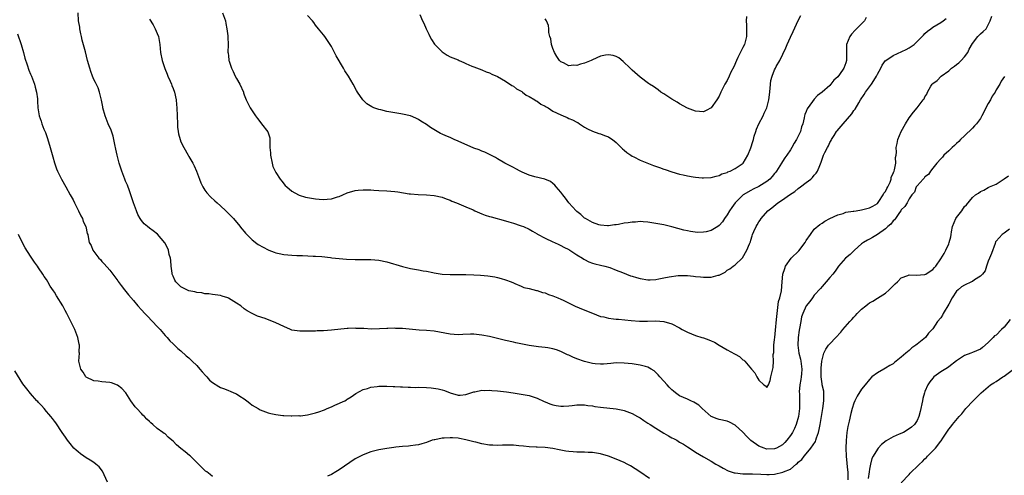
# Model space of a CAD drawing. Units: inches. Extents: x 2622000 to 2625000, y 1518000 to 1521000.
# Drawn here: x 2623950 to 2624199, y 1519590 to 1519705 of the extents above; entities that cross this region are included whole.
import ezdxf

# ---------------------------------------------------------------- set-up
doc = ezdxf.new("R2010")
doc.units = ezdxf.units.IN
doc.header["$MEASUREMENT"] = 0
doc.layers.add('LD26221518_10ft', color=103, linetype='Continuous')

msp = doc.modelspace()

# ---------------------------------------------------------------- linework, layer by layer
at = {"layer": 'LD26221518_10ft'}
for points, elevation in [([(2624199.06, 1519690.94), (2624198.27, 1519689.73), (2624197.88, 1519689), (2624197, 1519687.52), (2624196.73, 1519687), (2624196.01, 1519685.99), (2624195.53, 1519685), (2624195, 1519684.08), (2624193.39, 1519681), (2624193, 1519680.33), (2624192.01, 1519679), (2624191.55, 1519678.45), (2624191, 1519677.88), (2624189, 1519675.94), (2624187.97, 1519675), (2624187.52, 1519674.48), (2624187, 1519674.02), (2624186.49, 1519673.51), (2624185.89, 1519673), (2624185, 1519672.12), (2624183.81, 1519671), (2624183.46, 1519670.54), (2624183, 1519670.12), (2624182.01, 1519669), (2624181, 1519667.77), (2624180.38, 1519667), (2624179.87, 1519666.13), (2624179, 1519665.55), (2624178.79, 1519665.21), (2624178.55, 1519665), (2624177, 1519663.32), (2624176.79, 1519663), (2624176.32, 1519661.68), (2624175.71, 1519661), (2624175, 1519659.97), (2624174.48, 1519659), (2624173.93, 1519658.07), (2624173, 1519657.25), (2624172.87, 1519657), (2624172.54, 1519656.54), (2624171.52, 1519655), (2624171.3, 1519654.7), (2624171, 1519654.46), (2624170.37, 1519653.63), (2624169.65, 1519653), (2624169, 1519652.4), (2624167, 1519650.99), (2624165.72, 1519650.28), (2624165, 1519649.81), (2624164.44, 1519649.56), (2624163.49, 1519649), (2624163, 1519648.62), (2624161.17, 1519647), (2624160.07, 1519645.93), (2624158.91, 1519645), (2624157.13, 1519643), (2624156.3, 1519641.7), (2624155.71, 1519641), (2624155, 1519640.11), (2624154.05, 1519639), (2624153, 1519637.9), (2624152.62, 1519637.38), (2624151, 1519635.65), (2624150.59, 1519635), (2624149.93, 1519634.07), (2624149, 1519632.99), (2624148.12, 1519631), (2624147.84, 1519630.16), (2624147.6, 1519629), (2624147.28, 1519627.28), (2624147.17, 1519626.83), (2624146.94, 1519625), (2624146.89, 1519623), (2624147.14, 1519621), (2624147.51, 1519619.51), (2624147.61, 1519619), (2624147.69, 1519618.31), (2624147.88, 1519617), (2624147.78, 1519615.78), (2624147.68, 1519615), (2624147.6, 1519614.4), (2624147.35, 1519613), (2624147.23, 1519611.23), (2624147.27, 1519610.73), (2624147.33, 1519609), (2624147.3, 1519607), (2624147.02, 1519605), (2624146.43, 1519603), (2624146, 1519602), (2624145.5, 1519601), (2624145, 1519600.21), (2624144.12, 1519599), (2624143.59, 1519598.41), (2624143, 1519597.86), (2624141.47, 1519597), (2624141, 1519596.81), (2624139, 1519596.8), (2624138.83, 1519596.83), (2624138.33, 1519597), (2624137, 1519597.54), (2624134.97, 1519598.97), (2624133.99, 1519599.99), (2624133, 1519601.09), (2624131, 1519602.84), (2624129.57, 1519603.57), (2624129, 1519603.8), (2624127, 1519604.28), (2624126.46, 1519604.46), (2624125, 1519604.98), (2624122.74, 1519607), (2624121.87, 1519607.87), (2624121, 1519608.42), (2624120.63, 1519608.63), (2624119.8, 1519609), (2624119, 1519609.39), (2624117, 1519610.23), (2624115.94, 1519611), (2624115.42, 1519611.42), (2624115, 1519611.74), (2624114.4, 1519612.4), (2624113.82, 1519613), (2624113, 1519613.92), (2624112, 1519615), (2624111.58, 1519615.58), (2624111, 1519616.17), (2624110.56, 1519616.56), (2624109.83, 1519617), (2624109, 1519617.48), (2624108.38, 1519617.62), (2624107, 1519618.01), (2624105, 1519618.3), (2624103, 1519618.53), (2624101, 1519618.57), (2624099.58, 1519618.42), (2624097.74, 1519618.26), (2624097, 1519618.24), (2624095.66, 1519618.34), (2624095, 1519618.44), (2624093, 1519618.92), (2624091, 1519619.62), (2624090.01, 1519620.01), (2624089, 1519620.47), (2624088.63, 1519620.63), (2624087.85, 1519621), (2624087, 1519621.44), (2624085.88, 1519621.88), (2624085, 1519622.14), (2624083.66, 1519622.34), (2624083, 1519622.47), (2624081.37, 1519622.63), (2624078.99, 1519622.99), (2624075.65, 1519623.65), (2624075, 1519623.79), (2624073, 1519624.25), (2624071, 1519624.74), (2624069, 1519625.19), (2624067, 1519625.57), (2624066.35, 1519625.65), (2624065, 1519625.78), (2624064.19, 1519625.81), (2624062.25, 1519625.75), (2624061, 1519625.67), (2624059, 1519625.78), (2624055, 1519626.54), (2624053, 1519626.73), (2624051.17, 1519626.83), (2624047, 1519627.22), (2624045.28, 1519627.28), (2624045, 1519627.3), (2624043.23, 1519627.23), (2624043, 1519627.24), (2624041.14, 1519627.14), (2624039.12, 1519627.12), (2624037.21, 1519627.21), (2624037, 1519627.23), (2624035.28, 1519627.28), (2624035, 1519627.31), (2624033.23, 1519627.23), (2624033, 1519627.23), (2624029, 1519626.86), (2624027, 1519626.7), (2624025.38, 1519626.62), (2624025, 1519626.59), (2624023, 1519626.55), (2624021, 1519626.57), (2624019, 1519626.86), (2624018.63, 1519627), (2624017, 1519627.72), (2624015, 1519628.71), (2624014.78, 1519628.78), (2624013.32, 1519629.32), (2624012.25, 1519629.75), (2624010.34, 1519630.34), (2624009, 1519631), (2624007.72, 1519631.72), (2624007, 1519632.2), (2624006.12, 1519633), (2624005, 1519633.68), (2624003, 1519634.95), (2624002.87, 1519635), (2624001.43, 1519635.43), (2624001, 1519635.59), (2623999, 1519635.85), (2623998.02, 1519636.02), (2623997, 1519636.02), (2623996.26, 1519636.26), (2623995, 1519636.32), (2623994.52, 1519636.52), (2623993, 1519636.79), (2623992.51, 1519637), (2623991, 1519637.77), (2623990.35, 1519638.35), (2623989.7, 1519639), (2623989.47, 1519639.47), (2623989, 1519640.44), (2623988.79, 1519641), (2623988.73, 1519641.27), (2623988.53, 1519643), (2623988.46, 1519644.46), (2623988.33, 1519645), (2623988.03, 1519645.97), (2623987.83, 1519647), (2623987.59, 1519647.59), (2623986.89, 1519648.89), (2623985.04, 1519651.04), (2623983.95, 1519651.95), (2623983, 1519652.63), (2623982.52, 1519653), (2623981.72, 1519653.72), (2623981, 1519654.53), (2623980.69, 1519655), (2623980.09, 1519656.09), (2623979.74, 1519657), (2623979, 1519658.96), (2623978.35, 1519661), (2623977.95, 1519662.05), (2623977.46, 1519663.46), (2623977, 1519664.45), (2623976.78, 1519665), (2623976.03, 1519667), (2623975.79, 1519667.79), (2623975.41, 1519669), (2623974.88, 1519671), (2623974.54, 1519672.54), (2623974.26, 1519673.74), (2623974.02, 1519675), (2623973.83, 1519675.83), (2623973.34, 1519677.34), (2623972.62, 1519679), (2623971.81, 1519681), (2623971.29, 1519683), (2623971.26, 1519683.26), (2623970.93, 1519684.93), (2623970.39, 1519687), (2623970.03, 1519688.03), (2623969.4, 1519689.4), (2623969, 1519690.18), (2623968.65, 1519691), (2623968.2, 1519692.2), (2623967.93, 1519693), (2623967.38, 1519695), (2623966.83, 1519697.17), (2623966.06, 1519700.06), (2623965.86, 1519701), (2623965.72, 1519701.72), (2623965.41, 1519703), (2623965.4, 1519703.4), (2623965.07, 1519705), (2623965.01, 1519706.99)], 8110), ([(2623983, 1519705.42), (2623983.93, 1519703.93), (2623984.46, 1519703), (2623985, 1519701.75), (2623985.28, 1519701), (2623985.61, 1519699), (2623985.84, 1519697), (2623986.26, 1519695), (2623986.92, 1519692.92), (2623987.47, 1519691.47), (2623987.67, 1519691), (2623988.26, 1519689.74), (2623988.58, 1519689), (2623988.68, 1519688.68), (2623989, 1519687.92), (2623989.36, 1519687), (2623989.77, 1519685), (2623989.87, 1519683.87), (2623989.92, 1519683), (2623990.08, 1519679), (2623990.14, 1519678.14), (2623990.28, 1519677), (2623990.41, 1519676.41), (2623990.78, 1519675), (2623991, 1519674.42), (2623991.68, 1519673), (2623992.83, 1519671), (2623993, 1519670.73), (2623993.98, 1519669), (2623994.33, 1519668.33), (2623994.91, 1519667), (2623995.65, 1519665), (2623996.03, 1519664.03), (2623996.5, 1519663), (2623997, 1519662.22), (2623997.51, 1519661.51), (2623998.49, 1519660.49), (2623999.53, 1519659.53), (2624000.14, 1519659), (2624001, 1519658.2), (2624002.35, 1519657), (2624003.64, 1519655.64), (2624004.28, 1519655), (2624005, 1519654.13), (2624005.49, 1519653.49), (2624006.39, 1519652.39), (2624007, 1519651.75), (2624007.34, 1519651.34), (2624007.66, 1519651), (2624009, 1519649.68), (2624009.36, 1519649.36), (2624009.84, 1519649), (2624010.47, 1519648.47), (2624011.76, 1519647.76), (2624013, 1519647.11), (2624013.23, 1519647), (2624014.52, 1519646.52), (2624015, 1519646.38), (2624015.77, 1519646.23), (2624017, 1519645.95), (2624019, 1519645.76), (2624020.31, 1519645.69), (2624021.71, 1519645.71), (2624024.44, 1519645.56), (2624025, 1519645.55), (2624026.56, 1519645.44), (2624028.81, 1519645.19), (2624029.13, 1519645.13), (2624030.93, 1519644.93), (2624032.79, 1519644.79), (2624035, 1519644.72), (2624039, 1519644.7), (2624041, 1519644.54), (2624043, 1519644.11), (2624047, 1519642.91), (2624049, 1519642.43), (2624051, 1519642.06), (2624052.17, 1519641.83), (2624053, 1519641.71), (2624054.64, 1519641.36), (2624055, 1519641.32), (2624056.99, 1519641), (2624059, 1519640.88), (2624063, 1519640.9), (2624065, 1519640.82), (2624066.69, 1519640.69), (2624068.52, 1519640.52), (2624070.27, 1519640.27), (2624071, 1519640.13), (2624071.89, 1519639.89), (2624073, 1519639.57), (2624074.44, 1519639), (2624075, 1519638.76), (2624075.36, 1519638.64), (2624077, 1519637.93), (2624077.64, 1519637.64), (2624079, 1519637.36), (2624080.87, 1519636.87), (2624081, 1519636.86), (2624082.37, 1519636.37), (2624083, 1519636.23), (2624083.87, 1519635.87), (2624085, 1519635.52), (2624085.35, 1519635.35), (2624086.24, 1519635), (2624087, 1519634.68), (2624087.59, 1519634.41), (2624090.4, 1519633), (2624090.79, 1519632.79), (2624091, 1519632.71), (2624092.18, 1519632.18), (2624095, 1519631.08), (2624097, 1519630.32), (2624097.84, 1519630.16), (2624099, 1519629.86), (2624100.27, 1519629.73), (2624101, 1519629.62), (2624101.58, 1519629.58), (2624104.75, 1519629.25), (2624106.88, 1519629.12), (2624108.87, 1519629.13), (2624111, 1519629.19), (2624113, 1519629.01), (2624115, 1519628.4), (2624117, 1519627.38), (2624117.65, 1519627), (2624119, 1519626.28), (2624121, 1519625.45), (2624122.61, 1519625), (2624123, 1519624.86), (2624124.42, 1519624.42), (2624125, 1519624.11), (2624125.78, 1519623.78), (2624127, 1519623.03), (2624129, 1519621.89), (2624130.87, 1519620.87), (2624131, 1519620.77), (2624132.15, 1519620.15), (2624133, 1519619.36), (2624133.23, 1519619.23), (2624133.47, 1519619), (2624135.13, 1519617), (2624136.04, 1519616.04), (2624136.5, 1519615), (2624137, 1519614.21), (2624138.31, 1519613), (2624138.74, 1519612.74), (2624139, 1519612.33), (2624139.43, 1519613), (2624139.85, 1519614.15), (2624140.03, 1519615), (2624140.64, 1519617.36), (2624140.75, 1519619), (2624140.67, 1519620.67), (2624140.78, 1519621.22), (2624140.83, 1519623), (2624141, 1519624.49), (2624141.03, 1519625), (2624141.2, 1519626.8), (2624141.49, 1519629.49), (2624141.63, 1519631), (2624141.77, 1519631.77), (2624141.97, 1519634.03), (2624142.31, 1519635), (2624142.73, 1519636.73), (2624142.95, 1519639), (2624143.11, 1519641), (2624143.56, 1519642.44), (2624143.75, 1519643), (2624145.2, 1519645), (2624147.09, 1519646.91), (2624148.76, 1519649), (2624148.83, 1519649.17), (2624149, 1519649.45), (2624150.04, 1519651), (2624151, 1519652.34), (2624152.46, 1519653.54), (2624153, 1519653.87), (2624153.66, 1519654.34), (2624154.97, 1519655), (2624157, 1519656), (2624158.33, 1519656.33), (2624159, 1519656.6), (2624160.89, 1519656.89), (2624161, 1519656.92), (2624161.6, 1519657), (2624163, 1519657.22), (2624165, 1519657.7), (2624165.84, 1519658.16), (2624167, 1519658.87), (2624167.35, 1519659.35), (2624168.44, 1519661), (2624168.6, 1519661.4), (2624169, 1519661.87), (2624169.34, 1519662.66), (2624169.58, 1519663), (2624170.18, 1519664.18), (2624170.47, 1519665), (2624170.49, 1519665.51), (2624171, 1519666.43), (2624171.12, 1519666.88), (2624171.2, 1519667), (2624171.34, 1519667.34), (2624171.6, 1519669), (2624171.56, 1519670.44), (2624171.71, 1519671), (2624171.77, 1519671.77), (2624171.75, 1519673), (2624171.98, 1519674.02), (2624172.16, 1519675), (2624173, 1519677), (2624174.12, 1519679), (2624175, 1519680.5), (2624176.09, 1519681.91), (2624177.01, 1519683), (2624178.53, 1519685), (2624178.76, 1519685.24), (2624179, 1519685.8), (2624179.51, 1519686.49), (2624179.64, 1519687), (2624180.51, 1519688.51), (2624180.84, 1519689), (2624181, 1519689.14), (2624182.07, 1519689.93), (2624183.06, 1519691), (2624185, 1519692.38), (2624185.71, 1519693), (2624186.47, 1519693.53), (2624187, 1519693.98), (2624187.59, 1519694.41), (2624188.16, 1519695), (2624189, 1519695.92), (2624189.8, 1519697), (2624190.21, 1519697.79), (2624191, 1519699.28), (2624192.36, 1519701), (2624192.67, 1519701.33), (2624193, 1519701.7), (2624193.74, 1519702.26), (2624194.49, 1519703), (2624195, 1519703.97), (2624195.48, 1519705), (2624195.87, 1519706.13)], 8120), ([(2624001.47, 1519707), (2624002.26, 1519705), (2624002.32, 1519704.32), (2624002.59, 1519703), (2624002.84, 1519701.16), (2624002.83, 1519700.83), (2624002.93, 1519699), (2624002.87, 1519697), (2624002.91, 1519696.91), (2624003, 1519696.08), (2624003.13, 1519695.13), (2624003.13, 1519695), (2624003.17, 1519694.83), (2624003.79, 1519693), (2624004.2, 1519692.2), (2624004.7, 1519691), (2624005, 1519690.42), (2624005.86, 1519689), (2624006.77, 1519687), (2624006.81, 1519686.81), (2624007, 1519686.26), (2624007.51, 1519685), (2624007.97, 1519683.97), (2624008.48, 1519683), (2624009, 1519682.25), (2624009.82, 1519681), (2624010.31, 1519680.31), (2624011.19, 1519679.19), (2624011.37, 1519679), (2624012.97, 1519676.97), (2624013.45, 1519675.45), (2624013.48, 1519675), (2624013.41, 1519674.59), (2624013.49, 1519673), (2624013.61, 1519671.61), (2624013.58, 1519671), (2624014, 1519669), (2624014.22, 1519668.22), (2624014.81, 1519667), (2624015, 1519666.66), (2624016.05, 1519665), (2624016.44, 1519664.44), (2624017.36, 1519663.36), (2624017.73, 1519663), (2624019, 1519661.93), (2624020.66, 1519661), (2624020.9, 1519660.9), (2624022.46, 1519660.46), (2624023, 1519660.34), (2624025, 1519659.99), (2624025.94, 1519659.94), (2624027, 1519659.81), (2624027.94, 1519659.94), (2624029, 1519659.99), (2624030.51, 1519660.51), (2624031, 1519660.64), (2624031.88, 1519661), (2624033, 1519661.49), (2624035, 1519662.08), (2624035.81, 1519662.19), (2624037, 1519662.3), (2624038.25, 1519662.25), (2624039, 1519662.27), (2624039.76, 1519662.24), (2624041, 1519662.15), (2624043, 1519662.04), (2624045, 1519661.87), (2624045.78, 1519661.78), (2624048.7, 1519661.3), (2624049, 1519661.27), (2624050.91, 1519661.09), (2624053.01, 1519661.01), (2624055, 1519660.84), (2624057, 1519660.39), (2624058, 1519660), (2624059, 1519659.68), (2624059.45, 1519659.45), (2624060.66, 1519659), (2624061.25, 1519658.75), (2624063, 1519657.97), (2624064.8, 1519657.2), (2624065.25, 1519657), (2624066.43, 1519656.43), (2624067, 1519656.26), (2624067.88, 1519655.88), (2624069, 1519655.57), (2624069.42, 1519655.42), (2624073, 1519654.46), (2624073.82, 1519654.18), (2624075, 1519653.84), (2624076.73, 1519653.28), (2624077, 1519653.2), (2624077.52, 1519653), (2624079, 1519652.32), (2624079.8, 1519651.8), (2624081, 1519651.18), (2624081.1, 1519651.1), (2624083, 1519650.05), (2624085, 1519649.15), (2624085.37, 1519649), (2624086.49, 1519648.49), (2624087, 1519648.23), (2624087.76, 1519647.76), (2624089, 1519647.17), (2624089.09, 1519647.09), (2624089.27, 1519647), (2624091, 1519645.87), (2624092.48, 1519645), (2624092.79, 1519644.79), (2624093, 1519644.68), (2624094.06, 1519644.06), (2624095, 1519643.78), (2624095.57, 1519643.57), (2624097, 1519643.27), (2624098.14, 1519643), (2624099.38, 1519642.62), (2624101, 1519641.99), (2624102.6, 1519641.4), (2624103.55, 1519641), (2624104.59, 1519640.59), (2624105, 1519640.5), (2624106.12, 1519640.12), (2624107, 1519639.87), (2624109, 1519639.51), (2624109.55, 1519639.55), (2624111, 1519639.61), (2624111.79, 1519639.79), (2624113, 1519640.01), (2624114.32, 1519640.32), (2624116.66, 1519640.66), (2624117, 1519640.68), (2624119, 1519640.66), (2624120.47, 1519640.47), (2624121, 1519640.42), (2624122.28, 1519640.28), (2624123, 1519640.18), (2624124.24, 1519640.24), (2624125, 1519640.18), (2624126.71, 1519640.71), (2624127, 1519640.76), (2624128.49, 1519641.51), (2624129, 1519641.96), (2624129.67, 1519642.33), (2624130.51, 1519643), (2624131, 1519643.36), (2624132.77, 1519645), (2624132.9, 1519645.1), (2624134.02, 1519647), (2624134.66, 1519648.66), (2624134.89, 1519649.11), (2624135, 1519649.54), (2624135.35, 1519650.65), (2624135.44, 1519651), (2624135.75, 1519651.75), (2624136.31, 1519653), (2624136.6, 1519653.4), (2624137, 1519654.17), (2624137.35, 1519654.65), (2624137.57, 1519655), (2624139.32, 1519657), (2624140.3, 1519657.7), (2624141.84, 1519659), (2624143, 1519659.74), (2624144.77, 1519661), (2624146.1, 1519661.9), (2624147, 1519662.61), (2624147.55, 1519663), (2624149, 1519664.14), (2624150.15, 1519665), (2624150.59, 1519665.41), (2624151, 1519665.97), (2624151.49, 1519666.51), (2624151.85, 1519667), (2624152.41, 1519668.41), (2624152.76, 1519669.24), (2624153, 1519670), (2624153.4, 1519671), (2624153.71, 1519671.71), (2624154.38, 1519673), (2624154.63, 1519673.37), (2624155, 1519674.27), (2624155.28, 1519674.72), (2624155.39, 1519675), (2624156.03, 1519676.03), (2624156.67, 1519677), (2624156.83, 1519677.17), (2624158.34, 1519679), (2624160.5, 1519681.5), (2624161, 1519682.29), (2624161.33, 1519682.67), (2624162.25, 1519684.25), (2624162.72, 1519685), (2624163.62, 1519686.38), (2624164.01, 1519687), (2624165, 1519688.3), (2624165.47, 1519689), (2624166.12, 1519689.88), (2624166.76, 1519691), (2624167, 1519691.47), (2624167.87, 1519693), (2624168.22, 1519693.78), (2624169.05, 1519694.95), (2624169.11, 1519695), (2624171, 1519696.25), (2624174.26, 1519697.74), (2624175, 1519698.2), (2624175.54, 1519698.46), (2624176.24, 1519699), (2624178.3, 1519701), (2624178.62, 1519701.38), (2624179, 1519701.78), (2624179.65, 1519702.35), (2624180.47, 1519703), (2624181, 1519703.35), (2624183, 1519704.55), (2624183.56, 1519705), (2624184.39, 1519705.61)], 8130), ([(2624164.17, 1519705.83), (2624163.69, 1519705), (2624163, 1519704.25), (2624161.39, 1519702.61), (2624160.42, 1519701.58), (2624160.01, 1519701), (2624159.2, 1519699), (2624159.15, 1519697), (2624159.2, 1519695), (2624159, 1519694.35), (2624158.53, 1519693), (2624157.44, 1519691.44), (2624157, 1519690.83), (2624156.01, 1519689.99), (2624155, 1519688.68), (2624153, 1519686.99), (2624151.86, 1519686.14), (2624151, 1519685.2), (2624150.58, 1519684.58), (2624149.26, 1519682.74), (2624149, 1519682.1), (2624148.67, 1519681.33), (2624148.59, 1519681), (2624148.51, 1519680.51), (2624148.12, 1519679), (2624147.83, 1519678.17), (2624147.54, 1519677), (2624147, 1519675.82), (2624146.55, 1519675), (2624145.92, 1519674.08), (2624145.35, 1519673), (2624145, 1519672.39), (2624144.07, 1519671), (2624143.62, 1519670.38), (2624143, 1519669.44), (2624142.76, 1519669), (2624141.51, 1519667), (2624141.29, 1519666.71), (2624141, 1519666.4), (2624140.38, 1519665.62), (2624139.8, 1519665), (2624139, 1519664.36), (2624137, 1519663.11), (2624135.57, 1519662.43), (2624135, 1519662.13), (2624133.09, 1519661), (2624133, 1519660.93), (2624131.04, 1519658.96), (2624130.19, 1519657.81), (2624129.64, 1519657), (2624129, 1519655.97), (2624128.33, 1519655), (2624127.8, 1519654.2), (2624127, 1519653.25), (2624126.68, 1519653), (2624125, 1519652), (2624123.71, 1519651.71), (2624123, 1519651.57), (2624121.52, 1519651.52), (2624119.72, 1519651.72), (2624119, 1519651.9), (2624118.1, 1519652.1), (2624115, 1519652.97), (2624113, 1519653.41), (2624111, 1519653.78), (2624109, 1519654.12), (2624107.8, 1519654.2), (2624107, 1519654.27), (2624105.85, 1519654.15), (2624105, 1519654.12), (2624104.04, 1519653.96), (2624103, 1519653.82), (2624101.55, 1519653.55), (2624101, 1519653.47), (2624100.57, 1519653.43), (2624099, 1519653.19), (2624098.8, 1519653.2), (2624097, 1519653.33), (2624096.55, 1519653.45), (2624095, 1519654), (2624094.39, 1519654.39), (2624093.21, 1519655), (2624093, 1519655.14), (2624092.05, 1519656.05), (2624091, 1519656.85), (2624090.83, 1519657), (2624089, 1519659), (2624088.17, 1519660.17), (2624087.45, 1519661), (2624087, 1519661.66), (2624086.4, 1519662.4), (2624085.81, 1519663), (2624085.47, 1519663.47), (2624085, 1519663.92), (2624084.38, 1519664.38), (2624082.98, 1519664.98), (2624080.44, 1519665.56), (2624079, 1519666.01), (2624077.25, 1519666.75), (2624076.73, 1519667), (2624075.62, 1519667.62), (2624075, 1519667.9), (2624072.84, 1519669), (2624071, 1519670.14), (2624070.46, 1519670.46), (2624069.32, 1519671), (2624069.13, 1519671.13), (2624069, 1519671.18), (2624067.8, 1519671.8), (2624067, 1519672.06), (2624066.37, 1519672.37), (2624065, 1519672.84), (2624061, 1519674.6), (2624060.03, 1519675), (2624059, 1519675.47), (2624057.92, 1519675.92), (2624057, 1519676.37), (2624056.55, 1519676.55), (2624055.72, 1519677), (2624054.01, 1519678.01), (2624053, 1519678.75), (2624051.63, 1519679.63), (2624051, 1519680.06), (2624050.36, 1519680.36), (2624049, 1519680.94), (2624047, 1519681.39), (2624046.55, 1519681.45), (2624045, 1519681.71), (2624043, 1519682.1), (2624041.52, 1519682.48), (2624041, 1519682.59), (2624039.76, 1519683), (2624039.22, 1519683.22), (2624037.99, 1519683.99), (2624036.98, 1519685), (2624035.62, 1519687), (2624035.38, 1519687.38), (2624034.48, 1519689), (2624033.3, 1519691), (2624032.38, 1519692.38), (2624032.04, 1519693), (2624030.17, 1519696.17), (2624029, 1519698.47), (2624028.67, 1519699), (2624027.32, 1519701), (2624027, 1519701.42), (2624025.72, 1519703), (2624025, 1519703.91), (2624024.55, 1519704.55), (2624024.19, 1519705), (2624023, 1519706.35)], 8140), ([(2624051.39, 1519706.61), (2624052.07, 1519705), (2624052.38, 1519704.38), (2624052.97, 1519703), (2624053.61, 1519701.61), (2624053.9, 1519701), (2624054.28, 1519700.28), (2624055.09, 1519699.09), (2624055.17, 1519699), (2624057, 1519697.12), (2624058.29, 1519696.29), (2624059, 1519695.92), (2624061, 1519695.11), (2624061.31, 1519695), (2624062.48, 1519694.48), (2624063, 1519694.2), (2624064.46, 1519693.54), (2624065, 1519693.32), (2624067, 1519692.57), (2624068.11, 1519692.11), (2624069, 1519691.84), (2624069.54, 1519691.54), (2624071, 1519690.92), (2624073, 1519689.74), (2624074.64, 1519688.64), (2624075, 1519688.48), (2624075.81, 1519687.81), (2624077, 1519687.21), (2624077.1, 1519687.1), (2624077.27, 1519687), (2624078.23, 1519686.23), (2624079, 1519685.89), (2624080.43, 1519685), (2624080.76, 1519684.76), (2624081, 1519684.67), (2624081.96, 1519683.96), (2624083, 1519683.44), (2624083.27, 1519683.27), (2624083.77, 1519683), (2624085, 1519682.2), (2624087, 1519681.21), (2624087.61, 1519681), (2624088.56, 1519680.56), (2624089, 1519680.31), (2624089.97, 1519679.97), (2624091, 1519679.36), (2624091.26, 1519679.26), (2624091.74, 1519679), (2624093, 1519678.15), (2624093.71, 1519677.71), (2624095, 1519677.1), (2624096.55, 1519676.55), (2624097, 1519676.47), (2624097.99, 1519675.99), (2624099, 1519675.69), (2624099.4, 1519675.4), (2624100.04, 1519675), (2624101, 1519674.25), (2624102.6, 1519672.6), (2624103, 1519672.29), (2624103.68, 1519671.68), (2624104.64, 1519671), (2624105, 1519670.78), (2624105.41, 1519670.59), (2624107, 1519669.78), (2624110.42, 1519668.42), (2624111.91, 1519667.91), (2624113, 1519667.49), (2624113.38, 1519667.38), (2624115, 1519666.83), (2624117, 1519666.28), (2624117.94, 1519666.06), (2624119, 1519665.83), (2624120.42, 1519665.58), (2624121, 1519665.5), (2624122.66, 1519665.34), (2624123, 1519665.32), (2624125, 1519665.4), (2624126.23, 1519665.77), (2624127, 1519665.88), (2624127.69, 1519666.31), (2624129, 1519666.68), (2624129.19, 1519666.81), (2624129.74, 1519667), (2624131, 1519667.68), (2624132.81, 1519668.81), (2624133, 1519668.93), (2624133.08, 1519669), (2624134.22, 1519671), (2624135, 1519672.87), (2624135.52, 1519674.48), (2624135.63, 1519675), (2624135.88, 1519675.88), (2624136.23, 1519677), (2624136.43, 1519677.57), (2624137.04, 1519678.96), (2624138.12, 1519681), (2624138.38, 1519681.62), (2624139.05, 1519683), (2624139.55, 1519685), (2624139.69, 1519686.31), (2624139.92, 1519687.92), (2624139.98, 1519689), (2624140.09, 1519689.91), (2624140.37, 1519691), (2624141, 1519692.57), (2624141.2, 1519693), (2624141.42, 1519693.42), (2624142.29, 1519695), (2624143.86, 1519698.14), (2624144.21, 1519699), (2624145, 1519700.84), (2624145.71, 1519702.29), (2624147, 1519705.1), (2624147.65, 1519706.35)], 8150), ([(2624133.94, 1519706.06), (2624133.8, 1519705), (2624133.89, 1519703.89), (2624133.87, 1519703), (2624133.93, 1519701.93), (2624133.91, 1519701), (2624133.4, 1519699), (2624133, 1519698.21), (2624132.57, 1519697.43), (2624131.73, 1519695.73), (2624131.35, 1519695), (2624130.66, 1519693.34), (2624129.98, 1519691.98), (2624129.54, 1519691), (2624129, 1519689.94), (2624128.44, 1519689), (2624127.45, 1519687), (2624127, 1519685.99), (2624126.39, 1519685), (2624125, 1519682.99), (2624123.69, 1519682.31), (2624123, 1519682), (2624121, 1519682.18), (2624119, 1519682.95), (2624117, 1519684.01), (2624116.4, 1519684.4), (2624115, 1519685.23), (2624113, 1519686.52), (2624112.28, 1519687), (2624111.57, 1519687.57), (2624110.37, 1519688.38), (2624109.38, 1519689), (2624109.17, 1519689.17), (2624107, 1519690.76), (2624105, 1519692.5), (2624104.52, 1519693), (2624102.74, 1519694.74), (2624101.6, 1519695.6), (2624101, 1519695.96), (2624100.21, 1519696.21), (2624099, 1519696.4), (2624098.3, 1519696.3), (2624097, 1519696.04), (2624095, 1519695.15), (2624094.69, 1519695), (2624093, 1519694.27), (2624091.94, 1519694.06), (2624091, 1519693.69), (2624090.22, 1519693.78), (2624089, 1519693.63), (2624087.64, 1519694.36), (2624087, 1519694.61), (2624086.8, 1519694.8), (2624086.65, 1519695), (2624086.01, 1519696.01), (2624085.42, 1519697), (2624085, 1519698.01), (2624084.65, 1519699), (2624084.44, 1519700.44), (2624084.2, 1519701), (2624083.99, 1519702.01), (2624083.94, 1519703), (2624083.84, 1519703.84), (2624083.35, 1519705), (2624083, 1519705.5)], 8160), ([(2623949.72, 1519701.72), (2623950.6, 1519699), (2623951.17, 1519697), (2623951.55, 1519695.55), (2623952.13, 1519693.87), (2623952.55, 1519692.55), (2623953, 1519691.48), (2623953.22, 1519691), (2623954.01, 1519689), (2623954.19, 1519688.19), (2623954.51, 1519687), (2623954.71, 1519685.29), (2623954.72, 1519685), (2623954.7, 1519684.7), (2623954.81, 1519683), (2623955.13, 1519681), (2623955.63, 1519679.63), (2623955.82, 1519679), (2623956.35, 1519677.65), (2623956.76, 1519676.76), (2623957.27, 1519675.27), (2623957.93, 1519673), (2623958.58, 1519670.58), (2623959, 1519669.12), (2623959.56, 1519667.56), (2623959.81, 1519667), (2623960.81, 1519665), (2623961.93, 1519663), (2623963.02, 1519661), (2623963.73, 1519659.73), (2623964.08, 1519659), (2623965.12, 1519657), (2623965.7, 1519655.7), (2623966.11, 1519655), (2623966.29, 1519654.29), (2623966.99, 1519653), (2623967.28, 1519651.28), (2623967.42, 1519651), (2623967.56, 1519650.44), (2623967.81, 1519649), (2623968.26, 1519648.26), (2623968.74, 1519647), (2623970.27, 1519645), (2623970.64, 1519644.64), (2623971, 1519644.19), (2623971.59, 1519643.59), (2623973, 1519641.99), (2623973.79, 1519641), (2623974.31, 1519640.31), (2623975, 1519639.32), (2623975.12, 1519639.12), (2623975.87, 1519638.13), (2623976.69, 1519637), (2623977.72, 1519635.72), (2623979, 1519634.31), (2623980.08, 1519633), (2623981, 1519631.98), (2623981.85, 1519631), (2623982.41, 1519630.41), (2623983.82, 1519629), (2623985, 1519627.76), (2623985.74, 1519627), (2623987, 1519625.5), (2623987.47, 1519625), (2623988.15, 1519624.15), (2623989, 1519623.35), (2623989.17, 1519623.17), (2623989.37, 1519623), (2623990.19, 1519622.19), (2623991, 1519621.59), (2623992.32, 1519620.32), (2623993, 1519619.83), (2623993.4, 1519619.4), (2623993.84, 1519619), (2623995, 1519617.89), (2623995.79, 1519617), (2623996.32, 1519616.32), (2623997.26, 1519615.26), (2623997.51, 1519615), (2623998.21, 1519614.21), (2623999, 1519613.57), (2624000.57, 1519612.57), (2624001, 1519612.37), (2624001.97, 1519611.97), (2624003, 1519611.55), (2624003.42, 1519611.42), (2624004.37, 1519611), (2624005, 1519610.7), (2624005.89, 1519610.11), (2624007, 1519609.45), (2624007.64, 1519609), (2624008.42, 1519608.42), (2624009, 1519607.88), (2624010.48, 1519607), (2624011, 1519606.71), (2624013, 1519605.98), (2624013.74, 1519605.74), (2624015, 1519605.48), (2624016.7, 1519605.3), (2624017, 1519605.23), (2624018.81, 1519605.19), (2624019, 1519605.15), (2624020.77, 1519605.23), (2624021, 1519605.21), (2624021.22, 1519605.22), (2624023, 1519605.44), (2624025, 1519605.93), (2624025.8, 1519606.2), (2624027.27, 1519606.73), (2624027.92, 1519607), (2624029, 1519607.48), (2624029.91, 1519607.91), (2624032.38, 1519609), (2624032.79, 1519609.21), (2624033, 1519609.39), (2624034, 1519610), (2624035.17, 1519610.83), (2624037, 1519611.81), (2624038.13, 1519612.13), (2624039, 1519612.44), (2624040.58, 1519612.58), (2624041, 1519612.64), (2624043, 1519612.65), (2624044.58, 1519612.58), (2624045, 1519612.59), (2624046.47, 1519612.47), (2624047, 1519612.51), (2624048.4, 1519612.4), (2624049, 1519612.44), (2624050.36, 1519612.36), (2624051, 1519612.39), (2624053, 1519612.32), (2624054.25, 1519612.25), (2624056.02, 1519612.02), (2624057, 1519611.74), (2624057.6, 1519611.6), (2624059, 1519611), (2624061, 1519610.39), (2624061.57, 1519610.43), (2624063, 1519610.56), (2624064.24, 1519611), (2624065, 1519611.24), (2624065.28, 1519611.28), (2624067, 1519611.67), (2624067.61, 1519611.61), (2624069, 1519611.68), (2624069.57, 1519611.57), (2624071, 1519611.48), (2624073.23, 1519611.23), (2624074.92, 1519611), (2624077, 1519610.68), (2624079, 1519610.31), (2624079.98, 1519610.02), (2624081, 1519609.66), (2624082.77, 1519608.77), (2624083, 1519608.7), (2624084.18, 1519608.18), (2624085, 1519607.94), (2624085.79, 1519607.79), (2624087, 1519607.61), (2624087.66, 1519607.66), (2624089, 1519607.7), (2624089.83, 1519607.83), (2624091, 1519607.93), (2624091.96, 1519607.96), (2624093, 1519607.94), (2624093.82, 1519607.82), (2624095, 1519607.68), (2624095.57, 1519607.57), (2624097, 1519607.38), (2624101, 1519606.93), (2624102.63, 1519606.63), (2624103, 1519606.55), (2624105, 1519605.8), (2624106.36, 1519605), (2624107, 1519604.65), (2624107.99, 1519603.99), (2624109, 1519603.36), (2624109.52, 1519603), (2624111, 1519602.09), (2624113, 1519600.82), (2624114.16, 1519600.16), (2624115, 1519599.65), (2624115.46, 1519599.46), (2624116.31, 1519599), (2624117, 1519598.57), (2624118.02, 1519598.02), (2624119, 1519597.35), (2624120.44, 1519596.44), (2624121, 1519596.02), (2624123, 1519594.82), (2624125, 1519593.7), (2624126.12, 1519593), (2624127, 1519592.54), (2624127.98, 1519591.98), (2624129.31, 1519591.31), (2624130.82, 1519590.82), (2624131, 1519590.75), (2624133, 1519590.52), (2624134.5, 1519590.5), (2624135, 1519590.54), (2624135.45, 1519590.55), (2624137.53, 1519590.47), (2624139, 1519590.36), (2624139.6, 1519590.4), (2624141, 1519590.41), (2624143.09, 1519590.91), (2624143.24, 1519591), (2624145, 1519591.74), (2624146.48, 1519593), (2624146.79, 1519593.21), (2624147, 1519593.44), (2624147.85, 1519594.15), (2624148.47, 1519595), (2624149, 1519595.57), (2624150.19, 1519597), (2624151.3, 1519598.7), (2624151.42, 1519599), (2624151.61, 1519599.61), (2624152.12, 1519601), (2624152.3, 1519601.7), (2624152.55, 1519603), (2624153.22, 1519607), (2624153.47, 1519609), (2624153.43, 1519610.58), (2624153.45, 1519611), (2624153.42, 1519611.42), (2624153.04, 1519613), (2624153, 1519613.25), (2624152.77, 1519615), (2624152.81, 1519617.19), (2624152.96, 1519619), (2624153, 1519619.3), (2624153.44, 1519621), (2624153.97, 1519622.03), (2624154.65, 1519623), (2624155, 1519623.41), (2624156.5, 1519625), (2624157.7, 1519626.3), (2624158.27, 1519627), (2624160.01, 1519629), (2624160.49, 1519629.51), (2624161, 1519630.09), (2624161.46, 1519630.54), (2624161.84, 1519631), (2624163, 1519632.12), (2624164.05, 1519633), (2624164.6, 1519633.4), (2624165, 1519633.71), (2624165.84, 1519634.16), (2624167, 1519634.93), (2624169, 1519636.2), (2624169.96, 1519637), (2624171.45, 1519638.55), (2624172.02, 1519639), (2624173, 1519640.05), (2624174.68, 1519640.68), (2624175, 1519640.83), (2624176.75, 1519640.75), (2624179, 1519640.87), (2624179.24, 1519641), (2624180.29, 1519641.71), (2624181, 1519642.12), (2624181.38, 1519642.62), (2624181.71, 1519643), (2624183, 1519644.82), (2624183.84, 1519646.16), (2624184.27, 1519647), (2624185, 1519648.65), (2624185.14, 1519649), (2624185.57, 1519650.43), (2624185.59, 1519651), (2624185.68, 1519651.68), (2624185.97, 1519653), (2624186.8, 1519655), (2624187, 1519655.3), (2624188.28, 1519657), (2624189, 1519658.03), (2624189.49, 1519658.51), (2624191, 1519660.35), (2624191.8, 1519661), (2624192.52, 1519661.48), (2624193, 1519661.82), (2624193.84, 1519662.16), (2624195, 1519662.85), (2624195.29, 1519663), (2624197, 1519663.75), (2624199, 1519665.03), (2624200.15, 1519665.85)], 8100), ([(2623999, 1519589.82), (2623998.33, 1519590.33), (2623997.54, 1519591), (2623997.22, 1519591.22), (2623996.19, 1519592.19), (2623995.45, 1519593), (2623993.4, 1519595), (2623993.19, 1519595.19), (2623992.09, 1519596.09), (2623990.97, 1519596.97), (2623989.88, 1519597.88), (2623989, 1519598.76), (2623988.69, 1519599), (2623987.78, 1519599.78), (2623987, 1519600.6), (2623986.73, 1519600.73), (2623986.42, 1519601), (2623985, 1519602.02), (2623983.92, 1519603), (2623983.38, 1519603.38), (2623983, 1519603.77), (2623982.36, 1519604.36), (2623981.77, 1519605), (2623981.36, 1519605.36), (2623981, 1519605.8), (2623979.81, 1519607), (2623979.43, 1519607.43), (2623978.35, 1519609), (2623977.03, 1519611), (2623976.07, 1519612.07), (2623974.94, 1519612.94), (2623973.48, 1519613.48), (2623973, 1519613.62), (2623971, 1519613.81), (2623970.06, 1519613.94), (2623969, 1519614.04), (2623967.04, 1519614.96), (2623966.98, 1519615), (2623966.24, 1519616.24), (2623965.67, 1519617), (2623965.22, 1519619), (2623965.31, 1519621), (2623965.3, 1519621.3), (2623965.34, 1519623), (2623965.28, 1519623.28), (2623964.96, 1519625), (2623964.2, 1519627), (2623962.19, 1519631), (2623961.76, 1519631.76), (2623961.12, 1519633), (2623959.52, 1519635.52), (2623959, 1519636.4), (2623958.76, 1519636.76), (2623957.98, 1519637.98), (2623957.38, 1519639), (2623957, 1519639.59), (2623956.41, 1519640.41), (2623956.07, 1519641), (2623955, 1519642.55), (2623954.71, 1519643), (2623953.99, 1519643.99), (2623953, 1519645.51), (2623951.66, 1519647.66), (2623950.27, 1519650.27), (2623949.93, 1519651)], 8090), ([(2624200.37, 1519652.37), (2624199, 1519651.3), (2624198.55, 1519651), (2624197, 1519649.31), (2624196.86, 1519649.14), (2624196.75, 1519648.75), (2624195.81, 1519646.19), (2624195.34, 1519645), (2624195, 1519644.22), (2624194.58, 1519643), (2624194.21, 1519641.79), (2624193.55, 1519641), (2624193, 1519640.48), (2624191.53, 1519639.53), (2624191, 1519639.13), (2624190.77, 1519639), (2624189, 1519638.17), (2624188.26, 1519637.74), (2624187.35, 1519637), (2624187, 1519636.66), (2624185.85, 1519635), (2624185, 1519633.4), (2624183.61, 1519631), (2624183.4, 1519630.6), (2624183, 1519629.95), (2624182.19, 1519629), (2624181, 1519627.15), (2624179.93, 1519626.07), (2624179.12, 1519625), (2624178.32, 1519624.32), (2624177, 1519623.27), (2624176.69, 1519623), (2624175.66, 1519622.34), (2624175, 1519621.72), (2624174.14, 1519621), (2624173, 1519620.01), (2624171.33, 1519618.67), (2624171, 1519618.36), (2624170.11, 1519617.89), (2624169, 1519617.19), (2624168.62, 1519617), (2624167, 1519616.08), (2624165.61, 1519615), (2624165, 1519614.4), (2624163.87, 1519613), (2624163, 1519611.88), (2624161.89, 1519610.11), (2624161.3, 1519609), (2624161, 1519608.35), (2624160.59, 1519607), (2624160.26, 1519605.74), (2624159.84, 1519603.84), (2624159.51, 1519602.49), (2624159.27, 1519601), (2624159.05, 1519598.95), (2624158.98, 1519597), (2624159.06, 1519595), (2624159.44, 1519591.44), (2624159.52, 1519591), (2624159.53, 1519590.47), (2624159.49, 1519589)], 8090), ([(2624200.52, 1519629.48), (2624199, 1519627.57), (2624198.37, 1519627), (2624197, 1519625.6), (2624196.61, 1519625.39), (2624196.22, 1519625), (2624195, 1519623.7), (2624193.56, 1519622.44), (2624193, 1519622.04), (2624191, 1519621.15), (2624190.62, 1519621), (2624189, 1519620.41), (2624187, 1519619.09), (2624185, 1519617.58), (2624184.68, 1519617.32), (2624183, 1519616.26), (2624181.28, 1519615), (2624181, 1519614.74), (2624180.23, 1519613.77), (2624179.73, 1519613), (2624179, 1519611.32), (2624178.88, 1519611), (2624178.48, 1519609.52), (2624178.37, 1519609), (2624178.24, 1519608.24), (2624177.97, 1519607), (2624177.76, 1519606.24), (2624177.47, 1519605), (2624177, 1519603.97), (2624176.36, 1519603), (2624175.64, 1519602.36), (2624175, 1519601.88), (2624173.55, 1519601), (2624172.52, 1519600.52), (2624171, 1519599.87), (2624169.16, 1519598.84), (2624168.03, 1519597.97), (2624167.16, 1519597), (2624167, 1519596.79), (2624165.88, 1519595), (2624165.57, 1519594.43), (2624165.22, 1519593), (2624165, 1519591.68), (2624164.92, 1519591), (2624164.63, 1519589.37)], 8080), ([(2623972.42, 1519588.42), (2623971.16, 1519591.16), (2623970.3, 1519592.3), (2623969.51, 1519593), (2623969, 1519593.38), (2623968.06, 1519593.94), (2623967, 1519594.61), (2623966.43, 1519595), (2623965.62, 1519595.62), (2623965, 1519596.06), (2623964.48, 1519596.48), (2623963.92, 1519597), (2623963, 1519598.16), (2623962.28, 1519599), (2623961.83, 1519599.83), (2623961.01, 1519601), (2623959.38, 1519603.38), (2623959, 1519603.84), (2623958.52, 1519604.52), (2623958.13, 1519605), (2623957.64, 1519605.64), (2623957, 1519606.31), (2623956.4, 1519607), (2623955.77, 1519607.77), (2623955, 1519608.55), (2623954.8, 1519608.8), (2623954.6, 1519609), (2623953, 1519610.79), (2623952.03, 1519612.03), (2623951, 1519613.27), (2623949, 1519616.53)], 8080), ([(2624173, 1519588.25), (2624175, 1519590.39), (2624175.3, 1519590.7), (2624175.57, 1519591), (2624177, 1519592.34), (2624177.58, 1519593), (2624178.35, 1519593.65), (2624179, 1519594.32), (2624179.35, 1519594.65), (2624179.64, 1519595), (2624181, 1519596.33), (2624181.64, 1519597), (2624183, 1519598.74), (2624183.13, 1519598.87), (2624183.55, 1519599.55), (2624184.72, 1519601.28), (2624185, 1519601.8), (2624185.56, 1519602.44), (2624185.94, 1519603), (2624187.64, 1519605), (2624188.31, 1519605.69), (2624189.34, 1519607), (2624191.14, 1519609), (2624192.1, 1519609.9), (2624193.21, 1519611), (2624195.6, 1519613), (2624196.44, 1519613.56), (2624197, 1519613.84), (2624198.71, 1519615), (2624199, 1519615.18), (2624201, 1519616.76)], 8070), ([(2624109.36, 1519589.36), (2624106.98, 1519591), (2624105.79, 1519591.79), (2624104.55, 1519592.55), (2624103.71, 1519593), (2624103, 1519593.36), (2624101, 1519594.22), (2624099, 1519594.96), (2624097, 1519595.54), (2624095, 1519595.88), (2624093.92, 1519595.92), (2624093, 1519595.99), (2624091.98, 1519595.98), (2624091, 1519596.02), (2624090.07, 1519596.07), (2624089, 1519596.18), (2624088.27, 1519596.27), (2624087, 1519596.51), (2624086.56, 1519596.56), (2624085, 1519596.89), (2624083, 1519597.14), (2624081, 1519597.24), (2624080.76, 1519597.24), (2624079, 1519597.34), (2624077.54, 1519597.54), (2624076.39, 1519597.61), (2624075, 1519597.79), (2624074.24, 1519597.76), (2624073, 1519597.81), (2624072.27, 1519597.73), (2624071, 1519597.71), (2624069.79, 1519597.79), (2624069, 1519597.79), (2624067, 1519598.13), (2624065.49, 1519598.51), (2624065, 1519598.6), (2624063, 1519599.12), (2624061.42, 1519599.42), (2624061, 1519599.53), (2624059.59, 1519599.59), (2624059, 1519599.66), (2624057.5, 1519599.5), (2624057, 1519599.51), (2624055.14, 1519599.14), (2624055, 1519599.14), (2624054.43, 1519599), (2624053, 1519598.47), (2624051.85, 1519598.15), (2624051, 1519597.87), (2624050.26, 1519597.74), (2624049, 1519597.58), (2624048.51, 1519597.49), (2624047, 1519597.42), (2624045.29, 1519597.29), (2624044.81, 1519597.19), (2624043, 1519596.96), (2624041, 1519596.58), (2624039, 1519596.06), (2624037, 1519595.35), (2624035, 1519594.31), (2624031, 1519591.5), (2624030.15, 1519591), (2624029, 1519590.39), (2624028.03, 1519589.97)], 8090)]:
    msp.add_lwpolyline(points, dxfattribs=dict(at, elevation=elevation))

doc.saveas('drawing.dxf')
